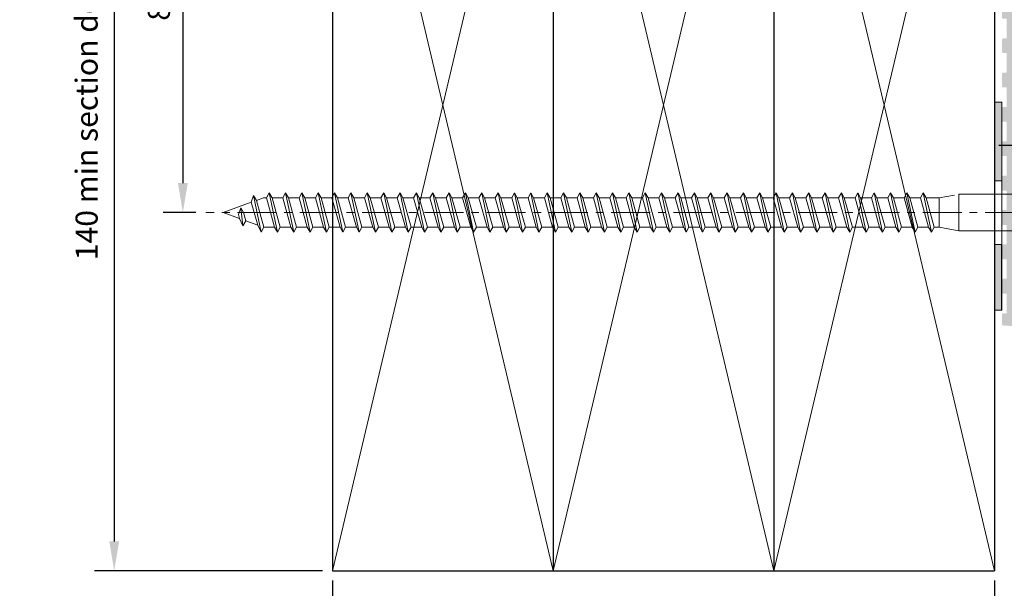
# Model space of a CAD drawing. Units: millimetres. Extents: x -2 to 397, y 18 to 568.
# Drawn here: x -2 to 199, y 146 to 261 of the extents above; entities that cross this region are included whole.
import ezdxf

# ---------------------------------------------------------------- set-up
doc = ezdxf.new("R2010")
doc.units = ezdxf.units.MM
doc.linetypes.add('CENTER', pattern=[50.8, 31.75, -6.35, 6.35, -6.35])
doc.linetypes.add('DASHED', pattern=[19.05, 12.7, -6.35])
for name, color, linetype, lineweight in [('baseplate', 7, 'Continuous', 25), ('ctrl', 220, 'CENTER', 5), ('dim', 7, 'Continuous', 5), ('fixing', 4, 'Continuous', 5), ('shade 8', 8, 'Continuous', 9)]:
    doc.layers.add(name, color=color, linetype=linetype, lineweight=lineweight)
doc.layers.add('shade 9', color=9, linetype='Continuous')
doc.layers.add('Substrate fixing', color=6, linetype='Continuous')
doc.styles.add('Calibri', font='calibri.ttf')
doc.dimstyles.new('Spectrum', dxfattribs={"dimscale": 2, "dimtxt": 2.25, "dimasz": 3, "dimexe": 2, "dimexo": 1, "dimgap": 1, "dimtad": 1, "dimdec": 1, "dimdsep": 46, "dimtxsty": 'Calibri', "dimcen": 0, "dimadec": 0, "dimazin": 0, "dimtfac": 1, "dimtdec": 1, "dimtmove": 0, "dimatfit": 3, "dimfxl": 1, "dimarcsym": 0})

# ---------------------------------------------------------------- blocks, each defined once
blk = doc.blocks.new('*D13')
at = {"layer": 'Defpoints', "color": 0, "transparency": 16777216}
for p in [(36.23, 307.11), (31.57, 222.11), (36.23, 222.11)]:
    blk.add_point(p, dxfattribs=at)
at = {"layer": 'dim', "color": 0, "lineweight": -2, "transparency": 16777216}
for p, q in [((34.23, 307.11), (27.57, 307.11)), ((31.57, 301.11), (31.57, 228.11)), ((34.23, 222.11), (27.57, 222.11))]:
    blk.add_line(p, q, dxfattribs=at)
at = {"layer": 'dim', "color": 0, "transparency": 16777216}
for points in [[(30.57, 301.11), (32.57, 301.11), (31.57, 307.11)], [(30.57, 228.11), (32.57, 228.11), (31.57, 222.11)]]:
    blk.add_solid(points, dxfattribs=at)
at = {"layer": 'dim', "color": 0, "transparency": 16777216, "insert": (27.27, 264.61), "char_height": 4.5, "attachment_point": 5, "rotation": 90, "style": 'Calibri'}
blk.add_mtext('85', dxfattribs=at)
blk = doc.blocks.new('*D14')
at = {"layer": 'Defpoints', "color": 0, "transparency": 16777216}
for p in [(62.06, 339.11), (17.57, 149.11), (62.06, 149.11)]:
    blk.add_point(p, dxfattribs=at)
at = {"layer": 'dim', "color": 0, "lineweight": -2, "transparency": 16777216}
for p, q in [((60.06, 339.11), (13.57, 339.11)), ((17.57, 333.11), (17.57, 155.11)), ((60.06, 149.11), (13.57, 149.11))]:
    blk.add_line(p, q, dxfattribs=at)
at = {"layer": 'dim', "color": 0, "transparency": 16777216}
for points in [[(16.57, 333.11), (18.57, 333.11), (17.57, 339.11)], [(16.57, 155.11), (18.57, 155.11), (17.57, 149.11)]]:
    blk.add_solid(points, dxfattribs=at)
at = {"layer": 'dim', "color": 0, "transparency": 16777216, "insert": (12.53, 244.11), "char_height": 4.5, "attachment_point": 5, "rotation": 90, "style": 'Calibri'}
blk.add_mtext('140 min section depth ', dxfattribs=at)
blk = doc.blocks.new('*D15')
at = {"layer": 'Defpoints', "color": 0, "transparency": 16777216}
for p in [(62.06, 149.11), (197.06, 149.11), (62.06, 124.14)]:
    blk.add_point(p, dxfattribs=at)
at = {"layer": 'dim', "color": 0, "lineweight": -2, "transparency": 16777216}
for p, q in [((62.06, 147.11), (62.06, 120.14)), ((197.06, 147.11), (197.06, 120.14)), ((191.06, 124.14), (68.06, 124.14))]:
    blk.add_line(p, q, dxfattribs=at)
at = {"layer": 'dim', "color": 0, "transparency": 16777216}
for points in [[(68.06, 125.14), (68.06, 123.14), (62.06, 124.14)], [(191.06, 125.14), (191.06, 123.14), (197.06, 124.14)]]:
    blk.add_solid(points, dxfattribs=at)
at = {"layer": 'dim', "color": 0, "transparency": 16777216, "insert": (129.56, 128.58), "char_height": 4.5, "attachment_point": 5, "style": 'Calibri'}
blk.add_mtext('135 min embedment', dxfattribs=at)

msp = doc.modelspace()

# ---------------------------------------------------------------- hatches: boundary and pattern name
at = {"layer": 'shade 8'}
h = msp.add_hatch(color=256, dxfattribs=at)
h.dxf.hatch_style = 1
h.paths.add_polyline_path([(198.56, 228.61), (197.06, 228.61), (197.06, 244.61), (198.56, 244.61)])
h.paths.add_polyline_path([(197.06, 215.61), (198.56, 215.61), (198.56, 202.2), (197.06, 202.2)])
at = {"layer": 'shade 9'}
h = msp.add_hatch(color=256, dxfattribs=at)
h.dxf.hatch_style = 1
edge = h.paths.add_edge_path()
edge.add_line((203.56, 236.16), (202.56, 236.16))
edge.add_line((202.56, 236.16), (202.56, 292.11))
edge.add_line((202.56, 292.11), (203.56, 292.11))
edge.add_line((203.56, 292.11), (203.56, 306.71))
edge.add_line((203.56, 306.71), (203.16, 307.11))
edge.add_line((203.16, 307.11), (203.56, 307.51))
edge.add_line((203.56, 307.51), (203.56, 317.32))
edge.add_arc((206.06, 317.32), 2.5, 86.983, 180, ccw=False)
edge.add_arc((206.56, 326.81), 7, 266.983, 360)
edge.add_line((213.56, 326.81), (213.56, 333.61))
edge.add_arc((212.56, 333.61), 1, 360, 450)
edge.add_line((212.56, 334.61), (211.49, 334.61))
edge.add_arc((211.49, 333.61), 1, 90, 172.5)
edge.add_line((210.5, 333.74), (209.54, 326.42))
edge.add_arc((206.56, 326.81), 3, 187.5, 352.5, ccw=False)
edge.add_line((203.59, 326.42), (202.62, 333.74))
edge.add_arc((201.63, 333.61), 1, 7.5, 90)
edge.add_line((201.63, 334.61), (198.81, 334.61))
edge.add_arc((198.81, 334.36), 0.25, 90, 180)
edge.add_line((198.56, 334.36), (198.56, 331.86))
edge.add_arc((198.81, 331.86), 0.25, 180, 270)
edge.add_line((198.81, 331.61), (199.56, 331.61))
edge.add_line((199.56, 331.61), (199.56, 327.61))
edge.add_line((199.56, 327.61), (198.81, 327.61))
edge.add_arc((198.81, 327.36), 0.25, 90, 180)
edge.add_line((198.56, 327.36), (198.56, 324.86))
edge.add_arc((198.81, 324.86), 0.25, 180, 270)
edge.add_line((198.81, 324.61), (199.56, 324.61))
edge.add_line((199.56, 324.61), (199.56, 320.61))
edge.add_line((199.56, 320.61), (198.81, 320.61))
edge.add_arc((198.81, 320.36), 0.25, 90, 180)
edge.add_line((198.56, 320.36), (198.56, 317.86))
edge.add_arc((198.81, 317.86), 0.25, 180, 270)
edge.add_line((198.81, 317.61), (199.56, 317.61))
edge.add_line((199.56, 317.61), (199.56, 313.61))
edge.add_line((199.56, 313.61), (198.81, 313.61))
edge.add_arc((198.81, 313.36), 0.25, 90, 180)
edge.add_line((198.56, 313.36), (198.56, 310.86))
edge.add_arc((198.81, 310.86), 0.25, 180, 270)
edge.add_line((198.81, 310.61), (199.56, 310.61))
edge.add_line((199.56, 310.61), (199.56, 306.61))
edge.add_line((199.56, 306.61), (198.81, 306.61))
edge.add_arc((198.81, 306.36), 0.25, 90, 180)
edge.add_line((198.56, 306.36), (198.56, 303.86))
edge.add_arc((198.81, 303.86), 0.25, 180, 270)
edge.add_line((198.81, 303.61), (199.56, 303.61))
edge.add_line((199.56, 303.61), (199.56, 299.61))
edge.add_line((199.56, 299.61), (198.81, 299.61))
edge.add_arc((198.81, 299.36), 0.25, 90, 180)
edge.add_line((198.56, 299.36), (198.56, 296.86))
edge.add_arc((198.81, 296.86), 0.25, 180, 270)
edge.add_line((198.81, 296.61), (199.56, 296.61))
edge.add_line((199.56, 296.61), (199.56, 292.61))
edge.add_line((199.56, 292.61), (198.81, 292.61))
edge.add_arc((198.81, 292.36), 0.25, 90, 180)
edge.add_line((198.56, 292.36), (198.56, 289.86))
edge.add_arc((198.81, 289.86), 0.25, 180, 270)
edge.add_line((198.81, 289.61), (199.56, 289.61))
edge.add_line((199.56, 289.61), (199.56, 285.61))
edge.add_line((199.56, 285.61), (198.81, 285.61))
edge.add_arc((198.81, 285.36), 0.25, 90, 180)
edge.add_line((198.56, 285.36), (198.56, 282.86))
edge.add_arc((198.81, 282.86), 0.25, 180, 270)
edge.add_line((198.81, 282.61), (199.56, 282.61))
edge.add_line((199.56, 282.61), (199.56, 278.61))
edge.add_line((199.56, 278.61), (198.81, 278.61))
edge.add_arc((198.81, 278.36), 0.25, 90, 180)
edge.add_line((198.56, 278.36), (198.56, 275.86))
edge.add_arc((198.81, 275.86), 0.25, 180, 270)
edge.add_line((198.81, 275.61), (199.56, 275.61))
edge.add_line((199.56, 275.61), (199.56, 271.61))
edge.add_line((199.56, 271.61), (198.81, 271.61))
edge.add_arc((198.81, 271.36), 0.25, 90, 180)
edge.add_line((198.56, 271.36), (198.56, 268.86))
edge.add_arc((198.81, 268.86), 0.25, 180, 270)
edge.add_line((198.81, 268.61), (199.56, 268.61))
edge.add_line((199.56, 268.61), (199.56, 264.61))
edge.add_line((199.56, 264.61), (198.81, 264.61))
edge.add_arc((198.81, 264.36), 0.25, 90, 180)
edge.add_line((198.56, 264.36), (198.56, 261.86))
edge.add_arc((198.81, 261.86), 0.25, 180, 270)
edge.add_line((198.81, 261.61), (199.56, 261.61))
edge.add_line((199.56, 261.61), (199.56, 257.61))
edge.add_line((199.56, 257.61), (198.81, 257.61))
edge.add_arc((198.81, 257.36), 0.25, 90, 180)
edge.add_line((198.56, 257.36), (198.56, 254.86))
edge.add_arc((198.81, 254.86), 0.25, 180, 270)
edge.add_line((198.81, 254.61), (199.56, 254.61))
edge.add_line((199.56, 254.61), (199.56, 250.61))
edge.add_line((199.56, 250.61), (198.81, 250.61))
edge.add_arc((198.81, 250.36), 0.25, 90, 180)
edge.add_line((198.56, 250.36), (198.56, 247.86))
edge.add_arc((198.81, 247.86), 0.25, 180, 270)
edge.add_line((198.81, 247.61), (199.56, 247.61))
edge.add_line((199.56, 247.61), (199.56, 243.61))
edge.add_line((199.56, 243.61), (198.81, 243.61))
edge.add_arc((198.81, 243.36), 0.25, 90, 180)
edge.add_line((198.56, 243.36), (198.56, 240.86))
edge.add_arc((198.81, 240.86), 0.25, 180, 270)
edge.add_line((198.81, 240.61), (199.56, 240.61))
edge.add_line((199.56, 240.61), (199.56, 236.61))
edge.add_line((199.56, 236.61), (198.81, 236.61))
edge.add_arc((198.81, 236.36), 0.25, 90, 180)
edge.add_line((198.56, 236.36), (198.56, 233.86))
edge.add_arc((198.81, 233.86), 0.25, 180, 270)
edge.add_line((198.81, 233.61), (199.56, 233.61))
edge.add_line((199.56, 233.61), (199.56, 229.61))
edge.add_line((199.56, 229.61), (198.81, 229.61))
edge.add_arc((198.81, 229.36), 0.25, 90, 180)
edge.add_line((198.56, 229.36), (198.56, 226.86))
edge.add_arc((198.81, 226.86), 0.25, 180, 270)
edge.add_line((198.81, 226.61), (199.56, 226.61))
edge.add_line((199.56, 226.61), (199.56, 222.61))
edge.add_line((199.56, 222.61), (198.81, 222.61))
edge.add_arc((198.81, 222.36), 0.25, 90, 180)
edge.add_line((198.56, 222.36), (198.56, 219.86))
edge.add_arc((198.81, 219.86), 0.25, 180, 270)
edge.add_line((198.81, 219.61), (199.56, 219.61))
edge.add_line((199.56, 219.61), (199.56, 215.61))
edge.add_line((199.56, 215.61), (198.81, 215.61))
edge.add_arc((198.81, 215.36), 0.25, 90, 180)
edge.add_line((198.56, 215.36), (198.56, 212.86))
edge.add_arc((198.81, 212.86), 0.25, 180, 270)
edge.add_line((198.81, 212.61), (199.56, 212.61))
edge.add_line((199.56, 212.61), (199.56, 208.61))
edge.add_line((199.56, 208.61), (198.81, 208.61))
edge.add_arc((198.81, 208.36), 0.25, 90, 180)
edge.add_line((198.56, 208.36), (198.56, 205.86))
edge.add_arc((198.81, 205.86), 0.25, 180, 270)
edge.add_line((198.81, 205.61), (199.56, 205.61))
edge.add_line((199.56, 205.61), (199.56, 201.61))
edge.add_line((199.56, 201.61), (198.81, 201.61))
edge.add_arc((198.81, 201.36), 0.25, 90, 180)
edge.add_line((198.56, 201.36), (198.56, 199.39))
edge.add_arc((198.86, 199.39), 0.3, 180, 266.7104)
edge.add_arc((206.56, 333.36), 134.49, 266.7104, 275.2852)
edge.add_line((218.95, 199.44), (223.01, 201.21))
edge.add_arc((222.81, 201.67), 0.5, 293.5084, 360)
edge.add_line((223.31, 201.67), (223.31, 208.57))
edge.add_arc((222.81, 208.57), 0.5, 360, 450)
edge.add_line((222.81, 209.07), (220.81, 209.07))
edge.add_arc((220.81, 208.57), 0.5, 90, 180)
edge.add_line((220.31, 208.57), (220.31, 203.95))
edge.add_arc((218.81, 203.95), 1.5, 275.4076, 360, ccw=False)
edge.add_arc((206.56, 333.36), 131.49, 269.7779, 275.4076, ccw=False)
edge.add_arc((206.06, 204.37), 2.5, 180, 269.7779, ccw=False)
edge.add_line((203.56, 204.37), (203.56, 221.71))
edge.add_line((203.56, 221.71), (203.16, 222.11))
edge.add_line((203.16, 222.11), (203.56, 222.51))
edge.add_line((203.56, 222.51), (203.56, 236.16))

# ---------------------------------------------------------------- linework, layer by layer
for p, q in [((62.06, 339.11), (62.06, 149.11)), ((107.06, 339.11), (107.06, 149.11)), ((152.06, 339.11), (152.06, 149.11)), ((197.06, 339.11), (197.06, 199.11)), ((197.06, 199.11), (197.06, 149.11)), ((62.06, 149.11), (197.06, 149.11))]:
    msp.add_line(p, q)
at = {"layer": 'baseplate', "lineweight": 15}
for p, q in [((198.56, 244.61), (197.06, 244.61)), ((197.06, 244.61), (197.06, 202.2)), ((198.56, 202.2), (198.56, 244.61)), ((198.56, 228.61), (197.06, 228.61)), ((197.06, 215.61), (198.56, 215.61)), ((197.06, 202.2), (198.56, 202.2))]:
    msp.add_line(p, q, dxfattribs=at)
at = {"layer": 'ctrl', "ltscale": 0.25}
msp.add_line((215.76, 222.11), (36.23, 222.11), dxfattribs=at)
at = {"layer": 'fixing', "lineweight": 5}
for p, q in [((46, 225.59), (45.52, 224.21)), ((46, 225.59), (46.57, 224.59)), ((47.52, 218.11), (46, 225.59)), ((46.57, 224.59), (48, 225.11)), ((48.61, 225.11), (48, 225.11)), ((49.18, 226.11), (48.61, 225.11)), ((50.27, 219.11), (48.61, 225.11)), ((49.18, 226.11), (49.76, 225.11)), ((50.85, 218.11), (49.18, 226.11)), ((51.94, 225.11), (49.76, 225.11)), ((51.43, 219.11), (49.76, 225.11)), ((52.52, 226.11), (51.94, 225.11)), ((53.61, 219.11), (51.94, 225.11)), ((52.52, 226.11), (53.09, 225.11)), ((54.18, 218.11), (52.52, 226.11)), ((55.27, 225.11), (53.09, 225.11)), ((54.76, 219.11), (53.09, 225.11)), ((55.85, 226.11), (55.27, 225.11)), ((56.94, 219.11), (55.27, 225.11)), ((55.85, 226.11), (56.43, 225.11)), ((57.52, 218.11), (55.85, 226.11)), ((58.61, 225.11), (56.43, 225.11)), ((58.09, 219.11), (56.43, 225.11)), ((59.18, 226.11), (58.61, 225.11)), ((60.27, 219.11), (58.61, 225.11)), ((59.18, 226.11), (59.76, 225.11)), ((60.85, 218.11), (59.18, 226.11)), ((61.94, 225.11), (59.76, 225.11)), ((61.43, 219.11), (59.76, 225.11)), ((62.52, 226.11), (61.94, 225.11)), ((62.52, 226.11), (63.09, 225.11)), ((39.76, 222.11), (45.52, 224.21)), ((43.36, 223.11), (42.89, 221.73)), ((43.36, 223.11), (43.93, 222.11)), ((43.83, 219.42), (43.36, 223.11)), ((46.83, 219.54), (45.52, 224.21)), ((48.09, 219.11), (46.57, 224.59)), ((39.76, 222.11), (43.12, 220.88)), ((43.12, 220.88), (42.89, 221.73)), ((43.83, 219.42), (43.12, 220.88)), ((44.41, 220.42), (43.93, 222.11)), ((43.83, 219.42), (44.41, 220.42)), ((44.41, 220.42), (46.83, 219.54)), ((47.52, 218.11), (46.83, 219.54)), ((47.52, 218.11), (48.09, 219.11)), ((50.27, 219.11), (48.09, 219.11)), ((50.85, 218.11), (50.27, 219.11)), ((50.85, 218.11), (51.43, 219.11)), ((53.61, 219.11), (51.43, 219.11)), ((54.18, 218.11), (53.61, 219.11)), ((54.18, 218.11), (54.76, 219.11)), ((56.94, 219.11), (54.76, 219.11)), ((57.52, 218.11), (56.94, 219.11)), ((57.52, 218.11), (58.09, 219.11)), ((60.27, 219.11), (58.09, 219.11)), ((60.85, 218.11), (60.27, 219.11)), ((60.85, 218.11), (61.43, 219.11))]:
    msp.add_line(p, q, dxfattribs=at)
at = {"layer": 'fixing', "lineweight": 5, "ltscale": 0.25}
for p, q in [((63.61, 219.11), (61.94, 225.11)), ((64.18, 218.11), (62.52, 226.11)), ((64.76, 219.11), (63.09, 225.11)), ((66.94, 219.11), (65.27, 225.11)), ((67.52, 218.11), (65.85, 226.11)), ((68.09, 219.11), (66.43, 225.11)), ((70.27, 219.11), (68.61, 225.11)), ((70.85, 218.11), (69.18, 226.11)), ((71.43, 219.11), (69.76, 225.11)), ((73.61, 219.11), (71.94, 225.11)), ((74.18, 218.11), (72.52, 226.11)), ((74.76, 219.11), (73.09, 225.11)), ((76.94, 219.11), (75.27, 225.11)), ((77.52, 218.11), (75.85, 226.11)), ((78.09, 219.11), (76.43, 225.11)), ((80.27, 219.11), (78.61, 225.11)), ((80.85, 218.11), (79.18, 226.11)), ((81.43, 219.11), (79.76, 225.11)), ((83.61, 219.11), (81.94, 225.11)), ((84.18, 218.11), (82.52, 226.11)), ((84.76, 219.11), (83.09, 225.11)), ((86.94, 219.11), (85.27, 225.11)), ((87.52, 218.11), (85.85, 226.11)), ((88.09, 219.11), (86.43, 225.11)), ((90.27, 219.11), (88.61, 225.11)), ((90.85, 218.11), (89.18, 226.11)), ((91.43, 219.11), (89.76, 225.11)), ((93.61, 219.11), (91.94, 225.11)), ((94.18, 218.11), (92.52, 226.11)), ((94.76, 219.11), (93.09, 225.11)), ((96.94, 219.11), (95.27, 225.11)), ((97.52, 218.11), (95.85, 226.11)), ((98.09, 219.11), (96.43, 225.11)), ((100.27, 219.11), (98.61, 225.11)), ((100.85, 218.11), (99.18, 226.11)), ((101.43, 219.11), (99.76, 225.11)), ((103.61, 219.11), (101.94, 225.11)), ((104.18, 218.11), (102.52, 226.11)), ((104.76, 219.11), (103.09, 225.11)), ((106.94, 219.11), (105.27, 225.11)), ((107.52, 218.11), (105.85, 226.11)), ((108.09, 219.11), (106.43, 225.11)), ((110.27, 219.11), (108.61, 225.11)), ((110.85, 218.11), (109.18, 226.11)), ((111.43, 219.11), (109.76, 225.11)), ((113.61, 219.11), (111.94, 225.11)), ((114.18, 218.11), (112.52, 226.11)), ((114.76, 219.11), (113.09, 225.11)), ((116.94, 219.11), (115.27, 225.11)), ((117.52, 218.11), (115.85, 226.11)), ((118.09, 219.11), (116.43, 225.11)), ((120.27, 219.11), (118.61, 225.11)), ((120.85, 218.11), (119.18, 226.11)), ((121.43, 219.11), (119.76, 225.11)), ((123.61, 219.11), (121.94, 225.11)), ((124.18, 218.11), (122.52, 226.11)), ((124.76, 219.11), (123.09, 225.11)), ((126.94, 219.11), (125.27, 225.11)), ((127.52, 218.11), (125.85, 226.11)), ((128.09, 219.11), (126.43, 225.11)), ((130.27, 219.11), (128.61, 225.11)), ((130.85, 218.11), (129.18, 226.11)), ((131.43, 219.11), (129.76, 225.11)), ((133.61, 219.11), (131.94, 225.11)), ((134.18, 218.11), (132.52, 226.11)), ((134.76, 219.11), (133.09, 225.11)), ((136.94, 219.11), (135.27, 225.11)), ((137.52, 218.11), (135.85, 226.11)), ((138.09, 219.11), (136.43, 225.11)), ((140.27, 219.11), (138.61, 225.11)), ((140.85, 218.11), (139.18, 226.11)), ((141.43, 219.11), (139.76, 225.11)), ((143.61, 219.11), (141.94, 225.11)), ((144.18, 218.11), (142.52, 226.11)), ((144.76, 219.11), (143.09, 225.11)), ((146.94, 219.11), (145.27, 225.11)), ((147.52, 218.11), (145.85, 226.11)), ((148.09, 219.11), (146.43, 225.11)), ((150.27, 219.11), (148.61, 225.11)), ((150.85, 218.11), (149.18, 226.11)), ((151.43, 219.11), (149.76, 225.11)), ((153.61, 219.11), (151.94, 225.11)), ((154.18, 218.11), (152.52, 226.11)), ((154.76, 219.11), (153.09, 225.11)), ((156.94, 219.11), (155.27, 225.11)), ((157.52, 218.11), (155.85, 226.11)), ((158.09, 219.11), (156.43, 225.11)), ((160.27, 219.11), (158.61, 225.11)), ((160.85, 218.11), (159.18, 226.11)), ((161.43, 219.11), (159.76, 225.11)), ((163.61, 219.11), (161.94, 225.11)), ((164.18, 218.11), (162.52, 226.11)), ((164.76, 219.11), (163.09, 225.11)), ((166.94, 219.11), (165.27, 225.11)), ((167.52, 218.11), (165.85, 226.11)), ((168.09, 219.11), (166.43, 225.11)), ((170.27, 219.11), (168.61, 225.11)), ((170.85, 218.11), (169.18, 226.11)), ((171.43, 219.11), (169.76, 225.11)), ((173.61, 219.11), (171.94, 225.11)), ((174.18, 218.11), (172.52, 226.11)), ((174.76, 219.11), (173.09, 225.11)), ((176.94, 219.11), (175.27, 225.11)), ((177.52, 218.11), (175.85, 226.11)), ((178.09, 219.11), (176.43, 225.11)), ((180.27, 219.11), (178.61, 225.11)), ((180.85, 218.11), (179.18, 226.11)), ((181.43, 219.11), (179.76, 225.11)), ((183.61, 219.11), (181.94, 225.11)), ((184.18, 218.11), (182.52, 226.11)), ((184.76, 219.11), (183.09, 225.11)), ((185.79, 219.11), (185.79, 225.11)), ((189.79, 218.38), (189.79, 225.83)), ((189.79, 225.83), (203.56, 225.83)), ((183.61, 219.11), (181.43, 219.11)), ((185.79, 219.11), (184.76, 219.11)), ((185.79, 219.11), (189.79, 218.38)), ((189.79, 218.38), (203.56, 218.38))]:
    msp.add_line(p, q, dxfattribs=at)
at = {"layer": 'fixing', "linetype": 'DASHED', "lineweight": 5, "ltscale": 0.25}
for p, q in [((65.27, 225.11), (63.09, 225.11)), ((65.85, 226.11), (65.27, 225.11)), ((65.85, 226.11), (66.43, 225.11)), ((68.61, 225.11), (66.43, 225.11)), ((69.18, 226.11), (68.61, 225.11)), ((69.18, 226.11), (69.76, 225.11)), ((71.94, 225.11), (69.76, 225.11)), ((72.52, 226.11), (71.94, 225.11)), ((72.52, 226.11), (73.09, 225.11)), ((75.27, 225.11), (73.09, 225.11)), ((75.85, 226.11), (75.27, 225.11)), ((75.85, 226.11), (76.43, 225.11)), ((78.61, 225.11), (76.43, 225.11)), ((79.18, 226.11), (78.61, 225.11)), ((79.18, 226.11), (79.76, 225.11)), ((81.94, 225.11), (79.76, 225.11)), ((82.52, 226.11), (81.94, 225.11)), ((82.52, 226.11), (83.09, 225.11)), ((85.27, 225.11), (83.09, 225.11)), ((85.85, 226.11), (85.27, 225.11)), ((85.85, 226.11), (86.43, 225.11)), ((88.61, 225.11), (86.43, 225.11)), ((89.18, 226.11), (88.61, 225.11)), ((89.18, 226.11), (89.76, 225.11)), ((91.94, 225.11), (89.76, 225.11)), ((92.52, 226.11), (91.94, 225.11)), ((92.52, 226.11), (93.09, 225.11)), ((95.27, 225.11), (93.09, 225.11)), ((95.85, 226.11), (95.27, 225.11)), ((95.85, 226.11), (96.43, 225.11)), ((98.61, 225.11), (96.43, 225.11)), ((99.18, 226.11), (98.61, 225.11)), ((99.18, 226.11), (99.76, 225.11)), ((101.94, 225.11), (99.76, 225.11)), ((102.52, 226.11), (101.94, 225.11)), ((102.52, 226.11), (103.09, 225.11)), ((105.27, 225.11), (103.09, 225.11)), ((105.85, 226.11), (105.27, 225.11)), ((105.85, 226.11), (106.43, 225.11)), ((108.61, 225.11), (106.43, 225.11)), ((109.18, 226.11), (108.61, 225.11)), ((109.18, 226.11), (109.76, 225.11)), ((111.94, 225.11), (109.76, 225.11)), ((112.52, 226.11), (111.94, 225.11)), ((112.52, 226.11), (113.09, 225.11)), ((115.27, 225.11), (113.09, 225.11)), ((115.85, 226.11), (115.27, 225.11)), ((115.85, 226.11), (116.43, 225.11)), ((118.61, 225.11), (116.43, 225.11)), ((119.18, 226.11), (118.61, 225.11)), ((119.18, 226.11), (119.76, 225.11)), ((121.94, 225.11), (119.76, 225.11)), ((122.52, 226.11), (121.94, 225.11)), ((122.52, 226.11), (123.09, 225.11)), ((125.27, 225.11), (123.09, 225.11)), ((125.85, 226.11), (125.27, 225.11)), ((125.85, 226.11), (126.43, 225.11)), ((128.61, 225.11), (126.43, 225.11)), ((129.18, 226.11), (128.61, 225.11)), ((129.18, 226.11), (129.76, 225.11)), ((131.94, 225.11), (129.76, 225.11)), ((132.52, 226.11), (131.94, 225.11)), ((132.52, 226.11), (133.09, 225.11)), ((135.27, 225.11), (133.09, 225.11)), ((135.85, 226.11), (135.27, 225.11)), ((135.85, 226.11), (136.43, 225.11)), ((138.61, 225.11), (136.43, 225.11)), ((139.18, 226.11), (138.61, 225.11)), ((139.18, 226.11), (139.76, 225.11)), ((141.94, 225.11), (139.76, 225.11)), ((142.52, 226.11), (141.94, 225.11)), ((142.52, 226.11), (143.09, 225.11)), ((145.27, 225.11), (143.09, 225.11)), ((145.85, 226.11), (145.27, 225.11)), ((145.85, 226.11), (146.43, 225.11)), ((148.61, 225.11), (146.43, 225.11)), ((149.18, 226.11), (148.61, 225.11)), ((149.18, 226.11), (149.76, 225.11)), ((151.94, 225.11), (149.76, 225.11)), ((152.52, 226.11), (151.94, 225.11)), ((152.52, 226.11), (153.09, 225.11)), ((155.27, 225.11), (153.09, 225.11)), ((155.85, 226.11), (155.27, 225.11)), ((155.85, 226.11), (156.43, 225.11)), ((158.61, 225.11), (156.43, 225.11)), ((159.18, 226.11), (158.61, 225.11)), ((159.18, 226.11), (159.76, 225.11)), ((161.94, 225.11), (159.76, 225.11)), ((162.52, 226.11), (161.94, 225.11)), ((162.52, 226.11), (163.09, 225.11)), ((165.27, 225.11), (163.09, 225.11)), ((165.85, 226.11), (165.27, 225.11)), ((165.85, 226.11), (166.43, 225.11)), ((168.61, 225.11), (166.43, 225.11)), ((169.18, 226.11), (168.61, 225.11)), ((169.18, 226.11), (169.76, 225.11)), ((171.94, 225.11), (169.76, 225.11)), ((172.52, 226.11), (171.94, 225.11)), ((172.52, 226.11), (173.09, 225.11)), ((175.27, 225.11), (173.09, 225.11)), ((175.85, 226.11), (175.27, 225.11)), ((175.85, 226.11), (176.43, 225.11)), ((178.61, 225.11), (176.43, 225.11)), ((179.18, 226.11), (178.61, 225.11)), ((179.18, 226.11), (179.76, 225.11)), ((181.94, 225.11), (179.76, 225.11)), ((181.89, 225.11), (181.94, 225.11)), ((182.52, 226.11), (181.94, 225.11)), ((182.52, 226.11), (183.09, 225.11)), ((183.09, 225.11), (185.79, 225.11)), ((185.79, 225.11), (189.79, 225.83)), ((63.61, 219.11), (61.43, 219.11)), ((64.18, 218.11), (63.61, 219.11)), ((64.18, 218.11), (64.76, 219.11)), ((66.94, 219.11), (64.76, 219.11)), ((67.52, 218.11), (66.94, 219.11)), ((67.52, 218.11), (68.09, 219.11)), ((70.27, 219.11), (68.09, 219.11)), ((70.85, 218.11), (70.27, 219.11)), ((70.85, 218.11), (71.43, 219.11)), ((73.61, 219.11), (71.43, 219.11)), ((74.18, 218.11), (73.61, 219.11)), ((74.18, 218.11), (74.76, 219.11)), ((76.94, 219.11), (74.76, 219.11)), ((77.52, 218.11), (76.94, 219.11)), ((77.52, 218.11), (78.09, 219.11)), ((80.27, 219.11), (78.09, 219.11)), ((80.85, 218.11), (80.27, 219.11)), ((80.85, 218.11), (81.43, 219.11)), ((83.61, 219.11), (81.43, 219.11)), ((84.18, 218.11), (83.61, 219.11)), ((84.18, 218.11), (84.76, 219.11)), ((86.94, 219.11), (84.76, 219.11)), ((87.52, 218.11), (86.94, 219.11)), ((87.52, 218.11), (88.09, 219.11)), ((90.27, 219.11), (88.09, 219.11)), ((90.85, 218.11), (90.27, 219.11)), ((90.85, 218.11), (91.43, 219.11)), ((93.61, 219.11), (91.43, 219.11)), ((94.18, 218.11), (93.61, 219.11)), ((94.18, 218.11), (94.76, 219.11)), ((96.94, 219.11), (94.76, 219.11)), ((97.52, 218.11), (96.94, 219.11)), ((97.52, 218.11), (98.09, 219.11)), ((100.27, 219.11), (98.09, 219.11)), ((100.85, 218.11), (100.27, 219.11)), ((100.85, 218.11), (101.43, 219.11)), ((103.61, 219.11), (101.43, 219.11)), ((104.18, 218.11), (103.61, 219.11)), ((104.18, 218.11), (104.76, 219.11)), ((106.94, 219.11), (104.76, 219.11)), ((107.52, 218.11), (106.94, 219.11)), ((107.52, 218.11), (108.09, 219.11)), ((110.27, 219.11), (108.09, 219.11)), ((110.85, 218.11), (110.27, 219.11)), ((110.85, 218.11), (111.43, 219.11)), ((113.61, 219.11), (111.43, 219.11)), ((114.18, 218.11), (113.61, 219.11)), ((114.18, 218.11), (114.76, 219.11)), ((116.94, 219.11), (114.76, 219.11)), ((117.52, 218.11), (116.94, 219.11)), ((117.52, 218.11), (118.09, 219.11)), ((120.27, 219.11), (118.09, 219.11)), ((120.85, 218.11), (120.27, 219.11)), ((120.85, 218.11), (121.43, 219.11)), ((123.61, 219.11), (121.43, 219.11)), ((124.18, 218.11), (123.61, 219.11)), ((124.18, 218.11), (124.76, 219.11)), ((126.94, 219.11), (124.76, 219.11)), ((127.52, 218.11), (126.94, 219.11)), ((127.52, 218.11), (128.09, 219.11)), ((130.27, 219.11), (128.09, 219.11)), ((130.85, 218.11), (130.27, 219.11)), ((130.85, 218.11), (131.43, 219.11)), ((133.61, 219.11), (131.43, 219.11)), ((134.18, 218.11), (133.61, 219.11)), ((134.18, 218.11), (134.76, 219.11)), ((136.94, 219.11), (134.76, 219.11)), ((137.52, 218.11), (136.94, 219.11)), ((137.52, 218.11), (138.09, 219.11)), ((140.27, 219.11), (138.09, 219.11)), ((140.85, 218.11), (140.27, 219.11)), ((140.85, 218.11), (141.43, 219.11)), ((143.61, 219.11), (141.43, 219.11)), ((144.18, 218.11), (143.61, 219.11)), ((144.18, 218.11), (144.76, 219.11)), ((146.94, 219.11), (144.76, 219.11)), ((147.52, 218.11), (146.94, 219.11)), ((147.52, 218.11), (148.09, 219.11)), ((150.27, 219.11), (148.09, 219.11)), ((150.85, 218.11), (150.27, 219.11)), ((150.85, 218.11), (151.43, 219.11)), ((153.61, 219.11), (151.43, 219.11)), ((154.18, 218.11), (153.61, 219.11)), ((154.18, 218.11), (154.76, 219.11)), ((156.94, 219.11), (154.76, 219.11)), ((157.52, 218.11), (156.94, 219.11)), ((157.52, 218.11), (158.09, 219.11)), ((160.27, 219.11), (158.09, 219.11)), ((160.85, 218.11), (160.27, 219.11)), ((160.85, 218.11), (161.43, 219.11)), ((163.61, 219.11), (161.43, 219.11)), ((164.18, 218.11), (163.61, 219.11)), ((164.18, 218.11), (164.76, 219.11)), ((166.94, 219.11), (164.76, 219.11)), ((167.52, 218.11), (166.94, 219.11)), ((167.52, 218.11), (168.09, 219.11)), ((170.27, 219.11), (168.09, 219.11)), ((170.85, 218.11), (170.27, 219.11)), ((170.85, 218.11), (171.43, 219.11)), ((173.61, 219.11), (171.43, 219.11)), ((174.18, 218.11), (173.61, 219.11)), ((174.18, 218.11), (174.76, 219.11)), ((176.94, 219.11), (174.76, 219.11)), ((177.52, 218.11), (176.94, 219.11)), ((177.52, 218.11), (178.09, 219.11)), ((180.27, 219.11), (178.09, 219.11)), ((180.85, 218.11), (180.27, 219.11)), ((180.85, 218.11), (181.43, 219.11)), ((184.18, 218.11), (183.61, 219.11)), ((184.18, 218.11), (184.76, 219.11))]:
    msp.add_line(p, q, dxfattribs=at)
at = {"layer": 'shade 8'}
for p, q in [((107.06, 149.11), (62.06, 339.11)), ((107.06, 339.01), (62.06, 149.11)), ((152.06, 149.11), (107.06, 339.11)), ((152.06, 339.11), (107.06, 149.11)), ((152.06, 339.11), (197.06, 149.11)), ((197.06, 339.11), (152.06, 149.11))]:
    msp.add_line(p, q, dxfattribs=at)
at = {"layer": 'Substrate fixing'}
msp.add_line((198.56, 202.2), (198.56, 215.69), dxfattribs=at)

# ---------------------------------------------------------------- dimensions: what is measured, and where the dimension line sits
at = {"layer": 'dim'}
dim = msp.add_linear_dim(base=(17.57, 149.11), p1=(62.06, 339.11), p2=(62.06, 149.11), angle=90, text='140 min section depth ', dimstyle='Spectrum', dxfattribs=at)
dim.commit()
dim.dimension.update_dxf_attribs({"geometry": '*D14', "text_midpoint": (12.53, 244.11)})
dim = msp.add_linear_dim(base=(31.57, 222.11), p1=(36.23, 307.11), p2=(36.23, 222.11), angle=90, dimstyle='Spectrum', dxfattribs=at)
dim.commit()
dim.dimension.update_dxf_attribs({"geometry": '*D13', "text_midpoint": (27.27, 264.61)})
dim = msp.add_linear_dim(base=(62.06, 124.14), p1=(197.06, 149.11), p2=(62.06, 149.11), text='<> min embedment', dimstyle='Spectrum', dxfattribs=at)
dim.commit()
dim.dimension.update_dxf_attribs({"geometry": '*D15', "text_midpoint": (129.56, 124.14), "dimtype": 160})

# ---------------------------------------------------------------- leaders
msp.add_leader([(197.9, 235.88), (303.29, 235.88)], dimstyle='Spectrum', override={"dimgap": 1, "dimtad": 0}, dxfattribs=at)

doc.saveas('drawing.dxf')
